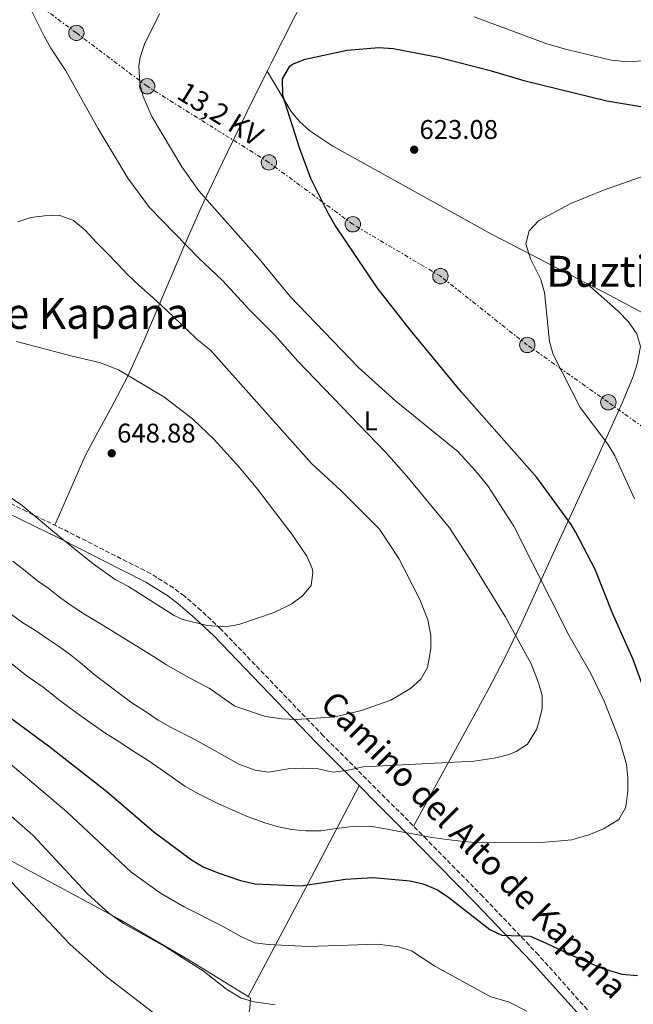
# Model space of a CAD drawing. Units: metres. Extents: x 620890 to 624342, y 4741060 to 4743434.
# Drawn here: x 622675 to 622903, y 4741703 to 4742068 of the extents above; entities that cross this region are included whole.
import ezdxf
from ezdxf.enums import TextEntityAlignment as Align

# ---------------------------------------------------------------- set-up
doc = ezdxf.new("R2010")
doc.units = ezdxf.units.M
doc.header["$MEASUREMENT"] = 0
doc.linetypes.add('DGN Style 3', pattern=[2.435890702152634, 1.739921930109024, -0.6959687720436097])
doc.linetypes.add('DGN Style 7', pattern=[3.4798438602180486, 1.565929737098122, -0.6959687720436097, 0.5219765790327072, -0.6959687720436097])
for name, color, linetype, lineweight in [('Camino', 7, 'DGN Style 3', 0), ('Cota de punto acotado terreno', 7, 'Continuous', 0), ('Curva de nivel directora', 30, 'Continuous', 30), ('Curva de nivel intermedia', 30, 'Continuous', 0), ('Etiqueta de uso rústico', 92, 'Continuous', 0), ('Línea de cambio de uso (parcela vista)', 92, 'Continuous', 0), ('Línea eléctrica', 6, 'DGN Style 7', 0), ('Margen derecho', 7, 'Continuous', 0), ('Poste tendido eléctrico', 7, 'Continuous', 0), ('Punto acotado terreno (símbolo)', 7, 'Continuous', 0), ('Tensión línea eléctrica', 7, 'Continuous', 0), ('Texto de rotulación de espacio menor sin especificar', 7, 'Continuous', 0), ('Texto de Área (paraje) menor', 7, 'Continuous', 0), ('Transformador', 7, 'Continuous', 0)]:
    doc.layers.add(name, color=color, linetype=linetype, lineweight=lineweight)
doc.styles.add('Style-Arial', font='arial.ttf')

# ---------------------------------------------------------------- blocks, each defined once
blk = doc.blocks.new('5PATER')
at = {"layer": 'Punto acotado terreno (símbolo)', "linetype": 'Continuous', "lineweight": 0}
h = blk.add_hatch(color=51, dxfattribs=at)
edge = h.paths.add_edge_path()
edge.add_ellipse((0, 0), major_axis=(-0.1095731443231308, -0.1110710700762829), ratio=0.9994222409660317, start_angle=0, end_angle=360)
blk = doc.blocks.new('5PELE')
at = {"layer": 'Transformador', "linetype": 'Continuous', "lineweight": 0}
h = blk.add_hatch(color=9, dxfattribs=at)
edge = h.paths.add_edge_path()
edge.add_arc((-2.000000476837158e-05, 0), 0.2850000000000001, 0, 360)
at = {"layer": 'Transformador', "color": 252, "linetype": 'Continuous', "lineweight": 0}
blk.add_circle((-2.000000476837158e-05, 0), 0.2850000000000001, dxfattribs=at)

msp = doc.modelspace()

# ---------------------------------------------------------------- linework, layer by layer
at = {"layer": 'Camino', "color": 7, "linetype": 'DGN Style 3', "lineweight": 0}
msp.add_polyline3d([(622885.4999999988, 4741700.590000001, 621.2599999999948), (622867.3099999988, 4741721, 623.1399999999995), (622846.6900000015, 4741742.65, 625.7500000000001), (622825.9099999988, 4741763.800000002, 629.0800000000017), (622787.4400000013, 4741802.32, 637.0200000000042), (622749.3200000003, 4741842.000000002, 643.6100000000006), (622742.0899999995, 4741848.810000002, 644.9199999999984), (622735.8099999987, 4741854.189999999, 645.3699999999955), (622731.8099999976, 4741857.210000002, 645.3699999999955), (622723.3200000006, 4741862.510000002, 645.3699999999955), (622690.7099999995, 4741879.020000001, 645.3699999999955), (622677.2600000004, 4741885.600000001, 645.0700000000071), (622572.3000000007, 4741936.95, 637.2200000000012)], dxfattribs=at)
at = {"layer": 'Curva de nivel directora', "color": 30, "linetype": 'Continuous', "lineweight": 30, "elevation": 625.0000000000001, "flags": 128}
for points in [[(622912.2800000006, 4741803.830000001), (622902.4999999994, 4741830.66), (622894.7900000003, 4741847.790000001), (622888.4299999991, 4741864.050000002), (622881.0700000008, 4741878.010000001), (622879.5399999997, 4741880.750000001), (622866.7099999997, 4741898.210000002), (622838.79, 4741929.880000002), (622819.6999999994, 4741953.020000001), (622807.5699999991, 4741968.440000001), (622791.7599999997, 4741991.91), (622789.2299999995, 4741996.220000003), (622782.8700000005, 4742009.180000001), (622778.6900000006, 4742020.199999999), (622772.47, 4742039.990000002), (622772.3600000006, 4742046.109999999), (622775.0400000005, 4742050.840000001), (622776.0599999997, 4742051.600000001), (622780.709999999, 4742053.440000001), (622796.3300000007, 4742056.800000003), (622808.119999999, 4742057.710000002), (622813.4400000009, 4742057.420000002), (622830.2800000008, 4742054.130000002), (622849.4299999997, 4742049.29), (622861.8599999994, 4742045.460000001), (622892.7499999995, 4742038.020000001), (622919.5199999983, 4742033.490000002)], [(622671.8600000001, 4741808.630000004), (622685.4299999998, 4741798.520000001), (622707.1099999989, 4741781.62), (622724.5299999999, 4741766.66), (622738.5099999988, 4741756.210000001), (622742.8499999995, 4741753.720000001), (622747.9900000005, 4741751.500000001), (622756.6899999997, 4741748.600000001), (622762.1500000001, 4741747.320000002), (622779.1699999989, 4741746.590000001), (622795.6499999989, 4741749.100000001), (622805.8799999993, 4741749.750000001), (622819.6999999994, 4741748.470000001), (622824.5799999988, 4741747.410000001), (622829.9000000008, 4741745.150000001), (622834.0999999985, 4741742.260000001), (622849.2300000007, 4741730.45), (622853.7799999992, 4741728.34), (622864.3000000003, 4741727.880000002), (622870.19, 4741725.390000002), (622879.589999999, 4741720.83), (622891.2000000007, 4741715.920000002), (622898.2399999992, 4741713.850000001), (622904.149999999, 4741713.300000002)]]:
    msp.add_lwpolyline(points, dxfattribs=at)
at = {"layer": 'Curva de nivel intermedia', "color": 30, "linetype": 'Continuous', "lineweight": 0, "flags": 128}
for points, elevation in [([(622670.280000002, 4741848.340000001), (622675.9100000003, 4741844.199999998), (622680.6199999999, 4741841.34), (622685.0900000001, 4741838.28), (622689.4700000011, 4741835.279999998), (622693.5999999995, 4741832.380000001), (622697.92, 4741828.829999999), (622702.4200000018, 4741825.079999999), (622706.8200000006, 4741821.76), (622712.0199999996, 4741817.800000001), (622716.4200000007, 4741814.569999999), (622721.4800000011, 4741811.259999999), (622726.1200000013, 4741808.149999999), (622730.7400000015, 4741805.480000001), (622740.0300000008, 4741800.77), (622756.0999999996, 4741791.720000001), (622762.2000000017, 4741789.529999998), (622767.1600000014, 4741788.8), (622774.4200000013, 4741790.09), (622780.120000001, 4741790.329999999), (622785.5500000003, 4741789.98), (622791.0600000002, 4741788.76), (622796.0100000009, 4741789.390000001), (622802.2000000002, 4741790.840000001), (622843.4500000004, 4741792.869999997), (622851.4600000014, 4741794.090000001), (622856.2800000004, 4741795.369999999), (622859.060000001, 4741796.429999999), (622863.2100000017, 4741799.16), (622866.6200000005, 4741804.59), (622867.5200000011, 4741807.390000001), (622868.7200000014, 4741812.380000001), (622868.6900000002, 4741817.220000001), (622867.310000001, 4741822.01), (622864.5800000018, 4741828.960000002), (622854.9900000007, 4741846.59), (622842.5300000019, 4741866.880000001), (622834.2700000005, 4741879.470000001), (622818.4600000011, 4741898.67), (622810.6300000013, 4741907.470000001), (622777.9500000007, 4741941.359999999), (622769.5100000007, 4741951.060000001), (622759.9199999995, 4741960.58), (622750.0300000011, 4741971.239999999), (622741.3400000007, 4741979.489999999), (622722.8800000004, 4741998.33), (622714.8600000005, 4742009.269999999), (622703.7500000016, 4742027.779999998), (622691.8300000015, 4742049.149999999), (622686.2700000004, 4742057.46), (622683.7600000001, 4742062.029999998), (622679.3400000012, 4742070.899999999)], 635.0000000000001), ([(622848.4800000018, 4741895.02), (622844.0000000002, 4741900.619999999), (622837.400000002, 4741907.84), (622814.3200000017, 4741926.519999999), (622800.5000000015, 4741939.050000001), (622775.1600000013, 4741965.33), (622763.65, 4741979.329999999), (622741.3000000004, 4742004.62), (622734.9600000015, 4742013.470000002), (622723.7699999999, 4742032.159999999), (622720.5100000009, 4742039.63), (622719.3100000008, 4742044.5), (622718.9599999997, 4742050.79), (622719.5000000007, 4742054.21), (622721.0600000009, 4742058.960000002), (622726.5800000017, 4742070.289999999)], 630.0000000000001), ([(622843.4900000007, 4742069.199999998), (622870.3900000011, 4742059.189999999), (622877.9200000014, 4742057.010000001), (622894.3299999998, 4742053.079999999), (622900.5100000001, 4742052.439999999), (622905.4600000011, 4742052.869999998), (622906.4199999999, 4742053.269999999), (622910.1200000015, 4742056.619999999), (622913.49, 4742061.230000001), (622915.4500000001, 4742065.910000001), (622915.8900000004, 4742068.329999999)], 630.0000000000001), ([(622903.0500000016, 4741890.239999999), (622895.6799999999, 4741906.189999999), (622893.1500000019, 4741910.499999999), (622882.8099999997, 4741924.130000001), (622872.7500000015, 4741943.779999998), (622871.4800000018, 4741948.619999999), (622869.5199999993, 4741966.82), (622868.1600000004, 4741971.619999999), (622864.3899999997, 4741979.369999999), (622862.6500000006, 4741984.850000001), (622863.9000000001, 4741989.680000001), (622867.3300000011, 4741993.470000001), (622879.3099999995, 4741999.83), (622891.4600000001, 4742004.84), (622907.3699999999, 4742010.38)], 620.0000000000001), ([(622674.0700000006, 4741993.02), (622678.8600000007, 4741994.609999998), (622683.9200000011, 4741995.270000001), (622689.4199999997, 4741995.489999999), (622694.7200000016, 4741993.560000001), (622699.0700000012, 4741989.930000001), (622703.2100000007, 4741985.42), (622707.0599999997, 4741981.52), (622711.0600000008, 4741977.449999999), (622714.8700000016, 4741973.449999998), (622719.1299999997, 4741969.4), (622723.2000000001, 4741965.88), (622727.0800000002, 4741962.23), (622732.0500000013, 4741957.599999999), (622736.780000001, 4741953.15), (622740.6100000021, 4741949.439999999), (622745.5100000015, 4741945.49), (622783.1100000017, 4741903.38), (622793.900000001, 4741893.350000001), (622808.3400000002, 4741879.039999999), (622815.4700000006, 4741868.119999999), (622823.3499999995, 4741852.88), (622826.2199999995, 4741845.300000001), (622827.3300000003, 4741839.55), (622827.4000000019, 4741834.55), (622826.13, 4741827.71), (622823.6800000003, 4741823.349999999), (622819.7799999999, 4741819.9), (622812.52, 4741815.57), (622801.6400000014, 4741811.699999999), (622791.8200000002, 4741809.33), (622777.630000001, 4741808.4)], 640), ([(622673.5000000007, 4741948.640000001), (622694.1900000018, 4741943.159999999), (622704.3100000004, 4741940.859999999), (622711.4500000018, 4741938.069999999), (622728.2800000005, 4741928.17), (622738.8600000018, 4741919.890000001), (622746.8900000006, 4741912.329999999), (622756.360000001, 4741901.88), (622763.0100000007, 4741893.869999999), (622775.8000000005, 4741877.149999999), (622781.3100000002, 4741868.980000001), (622783.2600000014, 4741864.34), (622783.6200000013, 4741862.88), (622782.9500000008, 4741858.05), (622779.7600000012, 4741854.25), (622775.7600000004, 4741851.239999999), (622769.1500000008, 4741848.029999999), (622756.1100000008, 4741843.579999999), (622751.1500000008, 4741842.779999999)], 645.0000000000001), ([(622751.1500000008, 4741842.779999999), (622744.3, 4741843.230000001), (622735.3200000013, 4741845.470000001), (622732.1200000006, 4741846.92), (622715.0800000017, 4741857.699999999), (622710.1200000019, 4741860.27), (622702.0400000017, 4741866.170000001), (622689.9000000001, 4741875.849999999), (622675.6200000019, 4741887.779999998), (622667.3700000017, 4741893.470000001)], 645.0000000000001), ([(622670.7800000005, 4741829.810000001), (622677.5399999997, 4741824.489999999), (622683.4000000004, 4741820.359999998), (622689.1200000001, 4741815.720000001), (622696.2100000002, 4741810.579999999), (622701.8099999992, 4741806.659999999), (622706.3700000013, 4741803.38), (622711.6100000006, 4741800.080000001), (622716.7600000004, 4741796.75), (622722.7900000009, 4741792.84), (622729.6900000009, 4741788.04), (622736.0700000002, 4741783.63), (622741.3800000009, 4741780.65), (622748.280000001, 4741777.230000001), (622753.8200000019, 4741774.640000001), (622759.5199999994, 4741772.25), (622765.8000000003, 4741770.050000001), (622770.8000000004, 4741768.46), (622775.8200000006, 4741767.529999999), (622780.9500000003, 4741767.009999999), (622786.5899999996, 4741767.029999999), (622792.2500000015, 4741767.91), (622798.3199999998, 4741768.619999998), (622804.7700000006, 4741768.730000001), (622810.5300000008, 4741767.82), (622816.4299999994, 4741766.67), (622822.5300000014, 4741765.509999999), (622827.6900000002, 4741764.519999999), (622833.2900000016, 4741763.779999999), (622839.6300000006, 4741763.07), (622845.4000000019, 4741762.59), (622868.4599999998, 4741762.680000001), (622879.7099999995, 4741763.699999998), (622886.0199999994, 4741765.519999998), (622891.4900000012, 4741767.749999999), (622897.1900000009, 4741771.24), (622899.700000001, 4741775.599999999), (622899.9600000003, 4741776.789999999), (622900.5300000003, 4741781.779999999), (622900.5500000004, 4741786.73), (622900.0600000009, 4741791.699999998), (622897.3899999999, 4741800.619999999), (622891.6900000002, 4741815.099999999), (622886.8399999999, 4741825.470000001), (622878.6500000001, 4741839.609999999), (622858.2000000004, 4741880.050000001), (622848.4800000018, 4741895.02)], 630.0000000000001), ([(622777.630000001, 4741808.4), (622772.060000001, 4741808.539999999), (622766.0300000005, 4741809.509999999), (622754.630000001, 4741813.269999999), (622745.1000000002, 4741820.039999999), (622740.4800000001, 4741822.380000001), (622734.1600000013, 4741825.79), (622729.2800000019, 4741828.609999998), (622724.3900000014, 4741831.699999999), (622719.2400000015, 4741834.999999999), (622713.4000000008, 4741838.52), (622708.7699999996, 4741841.430000001), (622704.0600000002, 4741844.199999998), (622699.1500000017, 4741847.220000001), (622694.2300000021, 4741850.459999999), (622689.5600000005, 4741853.789999997), (622685.250000001, 4741857.04), (622681.3399999995, 4741859.850000001), (622676.7000000015, 4741863.499999999), (622672.1200000015, 4741867.119999998)], 640), ([(622662.8500000001, 4741798.810000001), (622692.1800000002, 4741774.05), (622715.9500000012, 4741751.859999998), (622727.0600000002, 4741743.859999999), (622735.8399999999, 4741738.83), (622749.7699999996, 4741731.82), (622756.8200000015, 4741727.779999999), (622761.9700000014, 4741725.430000001), (622766.9400000002, 4741724.829999999), (622781.8700000012, 4741724.09), (622807.7000000009, 4741724.909999999), (622815.4000000012, 4741723.99), (622820.1700000011, 4741722.5), (622828.8500000002, 4741716.769999999), (622849.7000000001, 4741705.439999999), (622856.2699999993, 4741703.499999999), (622862.9800000014, 4741700.11)], 620.0000000000001), ([(622667.630000001, 4741775.9), (622679.5600000003, 4741765.359999999), (622699.8500000013, 4741743.66), (622707.88, 4741736.460000001), (622713.3099999992, 4741732.67), (622728.8200000015, 4741723.930000001), (622738.5600000002, 4741717.83), (622742.8400000005, 4741715.05), (622751.4800000016, 4741708.250000001), (622756.9900000015, 4741704.969999999), (622761.7900000003, 4741703.55), (622769.5900000011, 4741702.390000001)], 615), ([(622654.0600000013, 4741766.49), (622693.3200000002, 4741725.019999999), (622706.8099999994, 4741712.939999999), (622725.4800000021, 4741698.670000001), (622732.3100000005, 4741684.16), (622734.91, 4741679.649999999), (622738.6900000019, 4741674.939999999), (622743.0400000017, 4741672.470000001), (622749.5500000005, 4741670.46), (622761.0599999995, 4741668.679999999), (622780.6500000008, 4741667.039999999), (622793.8700000019, 4741664.62), (622808.7400000005, 4741659.139999999), (622823.3000000003, 4741654.67), (622841.1700000007, 4741647.179999999), (622858.9699999993, 4741641.77), (622866.0300000003, 4741640.259999999), (622880.9700000002, 4741638.180000001), (622896.9000000004, 4741637.08), (622909.3000000011, 4741635.509999999), (622924.5200000005, 4741630.949999999), (622939.6399999993, 4741625.779999999), (622950.6100000017, 4741621.039999999)], 609.9999999999999)]:
    msp.add_lwpolyline(points, dxfattribs=dict(at, elevation=elevation))
at = {"layer": 'Línea de cambio de uso (parcela vista)', "color": 92, "linetype": 'Continuous', "lineweight": 0, "extrusion": (0.03003536924898757, -0.05123682271973901, 0.998234774284919), "elevation": -223637.2922063918, "flags": 128}
msp.add_lwpolyline([(2935405.636754905, 3769382.881214228), (2935405.636754905, 3769382.884581721)], dxfattribs=at)
at = {"layer": 'Línea de cambio de uso (parcela vista)', "color": 92, "linetype": 'Continuous', "lineweight": 0, "extrusion": (-0.0145107326509417, 0.01285666019969569, 0.9998120548015224), "elevation": 52546.32236842989, "flags": 128}
msp.add_lwpolyline([(622828.6416784098, 4741686.571470018), (622828.6609836331, 4741686.554368603)], dxfattribs=at)
at = {"layer": 'Línea de cambio de uso (parcela vista)', "color": 92, "linetype": 'Continuous', "lineweight": 0, "extrusion": (-0.8895684066626816, 0.4484038945698919, 0.08718943285841), "elevation": 1572265.648911347, "flags": 128}
msp.add_lwpolyline([(-4514511.61917006, -136991.7082020541), (-4514555.495322266, -136981.7007913323), (-4514600.062901203, -136972.847074164)], dxfattribs=at)
at = {"layer": 'Línea de cambio de uso (parcela vista)', "color": 92, "linetype": 'Continuous', "lineweight": 0, "extrusion": (-0.1032465697430481, -0.1991183729500516, 0.9745214309547112), "elevation": -1007859.202147938, "flags": 128}
msp.add_lwpolyline([(-1629830.964984034, 4381720.208475132), (-1629830.964984035, 4381720.21159603)], dxfattribs=at)
at = {"layer": 'Línea de cambio de uso (parcela vista)', "color": 92, "linetype": 'Continuous', "lineweight": 0}
for points in [[(622766.6517000003, 4742048.9771, 626.1781999999948), (622768.1200000001, 4742051.939999999, 626.1699999999983), (622777.1900000004, 4742069.779999999, 626.9799999999959), (622792.7800000003, 4742099.51, 630), (622807.6200000001, 4742127.789999999, 635), (622838.8099999996, 4742187.26, 637.2200000000012)], [(622687.8099999996, 4741880.439999999, 645.3000000000029), (622699.0899999999, 4741906.180000001, 648.5200000000041), (622703.7100000001, 4741915.050000001, 648.3999999999943), (622708.5800000001, 4741923.800000001, 647.4199999999983), (622714.7199999997, 4741935.550000001, 645.6000000000058), (622720.8499999996, 4741948.949999999, 642.8899999999994), (622736.0999999996, 4741984.699999999, 632.6300000000047), (622741.9800000006, 4741998.109999999, 629.3899999999994), (622748.25, 4742011.52, 627.4400000000023), (622759.2199999997, 4742033.980000001, 626.2200000000012), (622766.6517000003, 4742048.9771, 626.1781999999948)], [(622885.2692999998, 4741970.222899999, 619.0580000000045), (622864.7999999998, 4741980.779999999, 620.9100000000036), (622849.9600000001, 4741988.52, 621.7400000000052), (622790.9500000002, 4742021.140000001, 624.429999999993), (622782.4600000001, 4742026.850000001, 624.7100000000064), (622778.7400000002, 4742030.189999999, 624.9199999999983), (622775.5599999996, 4742033.970000001, 625.1999999999971), (622766.6517000003, 4742048.9771, 626.3098000000027)], [(622909.7400000002, 4741957.33, 617.5500000000029), (622892.0999999996, 4741966.699999999, 618.4400000000023), (622885.2692999998, 4741970.222899999, 619.0580000000045)], [(622885.2692999998, 4741970.222899999, 619.0605000000069), (622897.0800000001, 4741959.779999999, 619.3600000000006), (622900.8099999996, 4741955.980000001, 619.1699999999983), (622903.8499999996, 4741951.51, 618.6600000000036), (622905.2300000006, 4741946.77, 618.1900000000023), (622904.6349999999, 4741943.5703, 618.0850000000064)], [(622904.6349999999, 4741943.5703, 618.0850000000064), (622904.04, 4741940.369999999, 617.9799999999959), (622902.4800000006, 4741935.600000001, 617.929999999993), (622898.5800000001, 4741926.180000001, 618.429999999993), (622889.3700000001, 4741905.83, 621.6499999999943), (622873.5999999996, 4741871.600000001, 627.3699999999953), (622861.2400000002, 4741844.630000001, 633.7400000000052), (622854.8200000003, 4741831.24, 635.9700000000012), (622850.3099999996, 4741822.41, 636.3300000000017), (622847.9600000001, 4741818.029999999, 636.0399999999936), (622820.9100000003, 4741768.810000001, 630.1100000000006)], [(622528.7199999997, 4741827.060000001, 609.5500000000029), (622536.8399999999, 4741827.130000001, 610.179999999993), (622541.6900000004, 4741826.310000001, 610.320000000007), (622546.29, 4741824.230000001, 610.1100000000006), (622575.0899999999, 4741807.480000001, 607.6600000000036), (622586.2800000003, 4741800.619999999, 607.929999999993), (622603.6799999997, 4741790.75, 607.6100000000006), (622633.25, 4741776.08, 608.5200000000041), (622648.6600000003, 4741768.029999999, 609.1900000000023), (622672.6500000004, 4741755.33, 611.7599999999948), (622711.2000000002, 4741734.51, 614.5899999999965), (622737.0899999999, 4741719.350000001, 615.7700000000041), (622759.5214000001, 4741705.5327, 615.847099999999)], [(622759.5214000001, 4741705.5327, 615.847099999999), (622760.3700000001, 4741705.01, 615.8500000000058), (622760.2000000002, 4741701.09, 614.679999999993), (622759.2100000001, 4741696.470000001, 613.3999999999943), (622757.2300000006, 4741692.07, 612.320000000007), (622754.6200000001, 4741687.789999999, 611.4100000000036), (622748.7800000003, 4741679.310000001, 610.0399999999936), (622746.2400000002, 4741674.949999999, 609.5500000000029), (622736.0099999999, 4741654.82, 607.8899999999994), (622718.5199999996, 4741619.609999999, 606.0399999999936), (622704.54, 4741590.51, 605.7100000000064), (622686.29, 4741553.060000001, 602.8999999999943), (622682.4000000004, 4741543.949999999, 601.6300000000047), (622676.1299999999, 4741524.74, 597.5800000000017)]]:
    msp.add_polyline3d(points, dxfattribs=at)
at = {"layer": 'Línea eléctrica', "color": 6, "linetype": 'DGN Style 7', "lineweight": 0}
msp.add_polyline3d([(623520.1900000023, 4741105.730000001, 582.4700000000012), (623458.1900000006, 4741268.939999999, 575.3600000000006), (623390.0599999977, 4741441.470000001, 587.1499999999943), (623326.7399999973, 4741614.220000001, 602.6000000000058), (623302.8900000001, 4741640.180000001, 605.9199999999983), (623283.0300000006, 4741656.3, 606.2100000000064), (623254.7800000003, 4741674.600000001, 604.7700000000041), (623219.719999999, 4741698.759999999, 605.1900000000023), (623183.3599999994, 4741725.190000001, 608.25), (623149.8099999994, 4741748.840000001, 610.0800000000017), (623118.2899999988, 4741767.730000001, 609), (623085.2199999993, 4741791.609999998, 604.4900000000052), (623055.5799999986, 4741813.909999999, 605.320000000007), (623008.3400000002, 4741847.2, 610), (622953.5300000013, 4741881.53, 612.5099999999948), (622929.0000000002, 4741900.520000001, 616.3300000000017), (622893.280000002, 4741926.090000001, 618.9499999999971), (622863.1999999988, 4741947.359999998, 621.2100000000064), (622830.9299999995, 4741972.890000001, 623.5), (622798.4099999998, 4741992.16, 624.6100000000006), (622767.2499999992, 4742015.100000001, 625.9700000000012), (622722.0699999994, 4742043.369999998, 629.75), (622695.7700000004, 4742063.179999999, 633.5200000000041), (622668.100000001, 4742083.74, 635.8800000000047)], dxfattribs=at)
at = {"layer": 'Margen derecho', "color": 7, "linetype": 'Continuous', "lineweight": 0}
msp.add_polyline3d([(622968.0500000007, 4741615.670000002, 607.8600000000007), (622950.7500000005, 4741627.02, 609.9900000000054), (622944.7600000022, 4741632.42, 611.8699999999953), (622930.6900000018, 4741646.500000001, 614.8000000000029), (622920.2800000003, 4741657.270000001, 616.5599999999978), (622904.3900000004, 4741674.45, 618.6499999999943), (622864.6199999999, 4741718.520000001, 623.1399999999995), (622844.0599999984, 4741740.11, 625.7500000000001), (622823.3099999992, 4741761.230000001, 629.0800000000017), (622784.8299999983, 4741799.760000001, 637.0200000000042), (622746.7499999999, 4741839.400000002, 643.6100000000006), (622739.6499999987, 4741846.09, 644.9199999999984), (622733.5199999998, 4741851.34, 645.3699999999955), (622729.7399999979, 4741854.199999999, 645.3699999999955), (622721.5300000003, 4741859.330000001, 645.3699999999955), (622689.089999999, 4741875.750000001, 645.3699999999955), (622675.6599999999, 4741882.320000002, 645.0700000000071), (622570.6499999989, 4741933.7, 637.2200000000012), (622548.5000000005, 4741945.41, 635.8300000000019), (622512.9200000009, 4741965.400000001, 634.1000000000059)], dxfattribs=at)

# ---------------------------------------------------------------- block references
at = {"layer": 'Poste tendido eléctrico', "color": 7, "linetype": 'Continuous', "lineweight": 0, "xscale": 10, "yscale": 10, "zscale": 10}
for p in [(622695.7700000004, 4742063.179999999, 633.5200000000041), (622722.0699999994, 4742043.369999998, 629.75), (622767.2499999992, 4742015.100000001, 625.9700000000012), (622798.4099999998, 4741992.16, 624.6100000000006), (622830.9299999995, 4741972.890000001, 623.5), (622863.1999999988, 4741947.359999998, 621.2100000000064), (622893.280000002, 4741926.090000001, 618.9499999999971)]:
    msp.add_blockref('5PELE', p, dxfattribs=at)
at = {"layer": 'Punto acotado terreno (símbolo)', "color": 7, "linetype": 'Continuous', "lineweight": 0, "xscale": 10, "yscale": 10, "zscale": 10}
for p in [(622821.1799999991, 4742019.840000002, 623.0800000000023), (622708.8999999971, 4741907.15, 648.8800000000047)]:
    msp.add_blockref('5PATER', p, dxfattribs=at)

# ---------------------------------------------------------------- texts
at = {"color": 7, "linetype": 'Continuous', "lineweight": 0, "style": 'Style-Arial'}
msp.add_text('Camino del Alto de Kapana', height=9, rotation=314.878, dxfattribs=at).set_placement((622840.3292432504, 4741758.714849762, 633.679999999993), align=Align.CENTER)
at = {"layer": 'Cota de punto acotado terreno', "color": 7, "linetype": 'Continuous', "lineweight": 0, "style": 'Style-Arial'}
for s, p in [('623.08', (622823.1599999999, 4742023.84, 623.0800000000017)), ('648.88', (622710.8900000014, 4741911.15, 648.8800000000047))]:
    msp.add_text(s, height=7.000000000000002, dxfattribs=at).set_placement(p)
at = {"layer": 'Etiqueta de uso rústico', "color": 92, "linetype": 'Continuous', "lineweight": 0, "style": 'Style-Arial'}
msp.add_text('L', height=7.000000000000002, dxfattribs=at).set_placement((622805.0314203792, 4741919.180010001, 633.9799999999959), align=Align.MIDDLE_CENTER)
at = {"layer": 'Tensión línea eléctrica', "color": 7, "linetype": 'Continuous', "lineweight": 0, "style": 'Style-Arial'}
msp.add_text('13,2 KV', height=7.5, rotation=327.96499, dxfattribs=at).set_placement((622747.2598142291, 4742029.964233452, 628.3500000000058), align=Align.CENTER)
at = {"layer": 'Texto de rotulación de espacio menor sin especificar', "color": 7, "linetype": 'Continuous', "lineweight": 0, "style": 'Style-Arial'}
msp.add_text('Buztinekoa', height=11.5, dxfattribs=at).set_placement((622911.5833646473, 4741974.700010001, 618.7400000000052), align=Align.MIDDLE_CENTER)
at = {"layer": 'Texto de Área (paraje) menor', "color": 7, "linetype": 'Continuous', "lineweight": 0, "style": 'Style-Arial'}
msp.add_text('Alto de Kapana', height=11.5, dxfattribs=at).set_placement((622682.340005749, 4741959.090009999, 643.3300000000017), align=Align.MIDDLE_CENTER)

doc.saveas('drawing.dxf')
